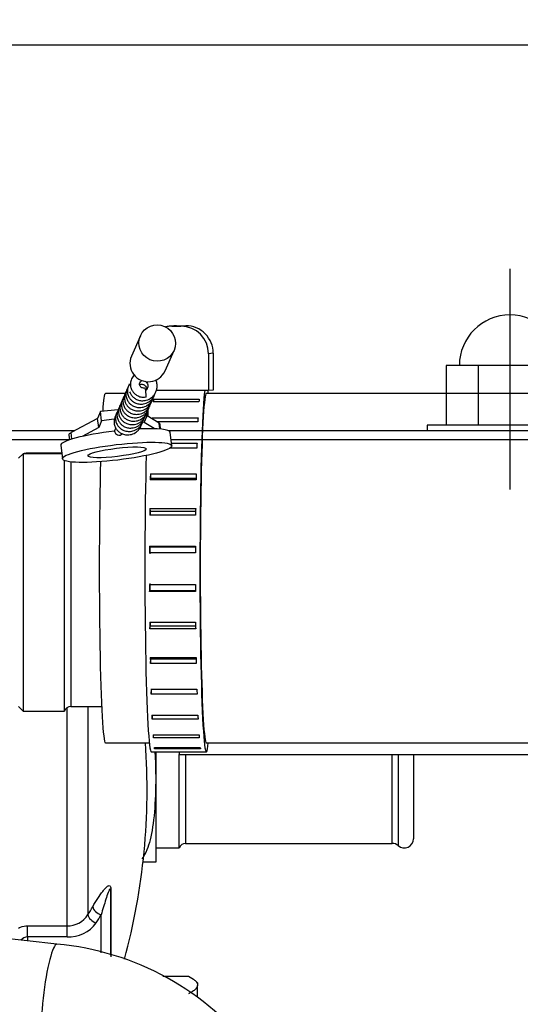
# Model space of a CAD drawing. Units: millimetres. Extents: x 0 to 408, y 0 to 202.
# Drawn here: x 97 to 104, y 167 to 180 of the extents above; entities that cross this region are included whole.
import ezdxf
from ezdxf.enums import TextEntityAlignment as Align
from ezdxf.lldxf.tags import DXFTag

# ---------------------------------------------------------------- set-up
doc = ezdxf.new("R2010")
doc.units = ezdxf.units.MM
for name, color, linetype in [('13811002_TAPA_RE', 7, 'Continuous'), ('13811028', 7, 'Continuous'), ('13811029', 7, 'Continuous'), ('13811033', 7, 'Continuous'), ('13811034', 7, 'Continuous'), ('17614030_MINI29', 7, 'Continuous'), ('17620000.5_MOTOR', 7, 'Continuous'), ('54081023_ABRAZAD', 7, 'Continuous'), ('54120008_DIN-934', 7, 'Continuous'), ('60934040_CABLE_M', 7, 'Continuous'), ('DIAMETROM6_DIN_1', 7, 'Continuous'), ('Predeterminado', 7, 'Continuous')]:
    doc.layers.add(name, color=color, linetype=linetype)
doc.styles.add('SEACAD_Arial', font='arial.ttf')
tags = doc.linetypes.add('HIDDEN2', pattern=[4.7625, 3.175, -1.5875]).pattern_tags.tags
tags[6:7] = [DXFTag(74, 4), DXFTag(75, 0), DXFTag(340, '0'), DXFTag(46, 0.0), DXFTag(50, 0.0), DXFTag(44, 0.0), DXFTag(45, 0.0)]
tags[4:5] = [DXFTag(74, 4), DXFTag(75, 0), DXFTag(340, '0'), DXFTag(46, 0.0), DXFTag(50, 0.0), DXFTag(44, 0.0), DXFTag(45, 0.0)]
doc.dimstyles.new('SOLE', dxfattribs={"dimtxt": 2.6, "dimasz": 2.08, "dimexe": 1.3, "dimexo": 1.3, "dimgap": 0.65, "dimtad": 1, "dimlfac": 8.333333, "dimdsep": 46, "dimtxsty": 'SEACAD_Arial', "dimblk1": '_SE_FILLED', "dimblk2": '_SE_FILLED', "dimsah": 1, "dimcen": 1.3, "dimadec": 0, "dimazin": 0, "dimtfac": 0.7, "dimtdec": 3, "dimtmove": 0, "dimatfit": 3, "dimfxl": 1, "dimarcsym": 0})

# ---------------------------------------------------------------- blocks, each defined once
blk = doc.blocks.new('SE2')
at = {"layer": '13811002_TAPA_RE', "color": 7, "linetype": 'Continuous'}
for p, q in [((97.205, 174.298), (97.205, 174.305)), ((97.719, 168.134), (97.719, 170.983)), ((97.992, 170.998), (97.992, 168.28)), ((98.291, 168.612), (98.291, 167.729)), ((98.165, 167.784), (98.165, 168.278)), ((97.205, 168.134), (97.719, 168.134)), ((97.205, 167.991), (97.205, 168.134)), ((97.719, 167.991), (97.719, 168.134)), ((97.205, 167.991), (97.205, 167.939)), ((97.719, 167.991), (97.205, 167.991))]:
    blk.add_line(p, q, dxfattribs=at)
at = {"layer": '13811002_TAPA_RE', "color": 7, "linetype": 'HIDDEN2'}
for p, q in [((97.649, 174.305), (97.205, 174.305)), ((98.885, 168.971), (98.885, 170.404)), ((98.712, 168.971), (98.885, 168.971)), ((98.285, 168.594), (98.285, 167.751))]:
    blk.add_line(p, q, dxfattribs=at)
blk.add_arc((90.245, 169.918), 8.52, 344.8941, 4.0787, dxfattribs=at)
at = {"layer": '13811002_TAPA_RE', "color": 7, "linetype": 'Continuous'}
for centre, radius, start, end in [((97.729, 168.443), 0.309, 268.2174, 328.3384), ((97.744, 168.432), 0.441, 266.7743, 324.0011), ((97.211, 167.865), 0.126, 92.885, 138.1713)]:
    blk.add_arc(centre, radius, start, end, dxfattribs=at)
for centre, major_axis, ratio, start_param, end_param in [((98.405, 168.594), (-0.12, 0), 0.466298, 5.948289, 6.283185), ((90.245, 170.671), (8.453, 0), 0.707107, -0.411489, -0.392611), ((98.101, 168.257), (0.102, -0.063), 0.648082, 3.647405, 5.092873), ((98.165, 168.363), (0.104, -0.061), 0.653305, 3.632339, 5.077808), ((90.245, 170.597), (8.572, 0), 0.707107, -0.411489, -0.392611)]:
    blk.add_ellipse(centre, major_axis=major_axis, ratio=ratio, start_param=start_param, end_param=end_param, dxfattribs=at)
at = {"layer": '13811002_TAPA_RE', "color": 7, "linetype": 'HIDDEN2'}
blk.add_open_spline([(97.205, 174.305), (97.19, 174.304), (97.176, 174.303), (97.162, 174.299), (97.161, 174.299)], degree=3, knots=[0, 0, 0, 0, 0.2218739, 0.2474948, 0.2474948, 0.2474948, 0.2474948], dxfattribs=at)
at = {"layer": '13811002_TAPA_RE', "color": 7, "linetype": 'Continuous'}
for points, knots in [([(98.867, 170.397), (98.868, 170.374), (98.869, 170.351), (98.879, 170.161), (98.88, 169.997), (98.868, 169.687), (98.856, 169.547), (98.818, 169.303), (98.793, 169.203), (98.742, 169.076), (98.719, 169.037), (98.695, 169.01)], [0.3040409, 0.3040409, 0.3040409, 0.3040409, 0.3125, 0.3125, 0.375, 0.375, 0.4375, 0.4375, 0.5, 0.5, 0.5434123, 0.5434123, 0.5434123, 0.5434123]), ([(98.055, 168.384), (98.077, 168.423), (98.099, 168.459), (98.143, 168.526), (98.165, 168.557), (98.197, 168.598), (98.207, 168.611), (98.228, 168.634), (98.238, 168.644), (98.253, 168.654), (98.258, 168.657), (98.268, 168.66), (98.272, 168.66), (98.281, 168.656), (98.284, 168.652), (98.29, 168.637), (98.291, 168.625), (98.291, 168.612)], [0, 0, 0, 0, 0.25, 0.25, 0.5, 0.5, 0.625, 0.625, 0.75, 0.75, 0.8125, 0.8125, 0.875, 0.875, 0.9375, 0.9375, 1, 1, 1, 1]), ([(98.285, 168.594), (98.285, 168.597), (98.284, 168.6), (98.284, 168.606), (98.284, 168.608), (98.282, 168.612), (98.281, 168.613), (98.277, 168.612), (98.274, 168.608), (98.267, 168.594), (98.262, 168.581), (98.246, 168.542), (98.236, 168.512), (98.216, 168.449), (98.206, 168.416), (98.185, 168.348), (98.175, 168.314), (98.165, 168.278)], [0, 0, 0, 0, 0.015625, 0.015625, 0.03125, 0.03125, 0.0625, 0.0625, 0.125, 0.125, 0.25, 0.25, 0.5, 0.5, 0.75, 0.75, 1, 1, 1, 1]), ([(97.084, 168.105), (97.093, 168.11), (97.103, 168.114), (97.141, 168.128), (97.173, 168.134), (97.205, 168.134)], [0.6647409, 0.6647409, 0.6647409, 0.6647409, 0.75, 0.75, 1, 1, 1, 1])]:
    blk.add_open_spline(points, degree=3, knots=knots, dxfattribs=at)
at = {"layer": '13811028', "color": 7, "linetype": 'HIDDEN2'}
for p, q in [((99.184, 170.404), (99.184, 170.372)), ((99.184, 170.372), (103.984, 170.372))]:
    blk.add_line(p, q, dxfattribs=at)
at = {"layer": '13811029', "color": 7, "linetype": 'HIDDEN2'}
for p, q in [((98.482, 175.084), (98.22, 175.084)), ((105.416, 175.084), (99.539, 175.084)), ((98.22, 170.524), (98.793, 170.524)), ((99.539, 170.524), (105.416, 170.524))]:
    blk.add_line(p, q, dxfattribs=at)
for start_param, end_param in [(0, 0.457059), (0.91512, 3.141593)]:
    blk.add_ellipse((98.22, 172.804), major_axis=(0, 2.28), ratio=0.034899, start_param=start_param, end_param=end_param, dxfattribs=at)
at = {"layer": '13811033', "color": 7, "linetype": 'HIDDEN2'}
for p, q in [((99.185, 169.151), (99.185, 170.372)), ((102.245, 170.372), (102.245, 169.271)), ((99.269, 169.211), (101.966, 169.211)), ((98.885, 169.151), (99.185, 169.151))]:
    blk.add_line(p, q, dxfattribs=at)
at = {"layer": '13811033', "color": 7, "linetype": 'Continuous'}
for p, q in [((99.269, 170.372), (99.269, 169.211)), ((101.966, 169.211), (101.966, 170.372)), ((102.045, 170.372), (102.045, 169.181))]:
    blk.add_line(p, q, dxfattribs=at)
at = {"layer": '13811033', "color": 7, "linetype": 'HIDDEN2'}
for centre, radius, start, end in [((99.269, 169.121), 0.09, 90, 160.5288), ((101.966, 169.091), 0.12, 48.5904, 90), ((102.125, 169.271), 0.12, 228.5904, 0)]:
    blk.add_arc(centre, radius, start, end, dxfattribs=at)
at = {"layer": '13811034', "color": 7, "linetype": 'HIDDEN2'}
for p, q in [((97.145, 174.298), (97.085, 174.238)), ((97.145, 174.298), (97.145, 170.938)), ((97.65, 174.298), (97.145, 174.298)), ((97.685, 170.938), (97.685, 174.208)), ((97.085, 170.998), (97.145, 170.938)), ((97.769, 170.998), (98.171, 170.998)), ((97.145, 170.938), (97.685, 170.938))]:
    blk.add_line(p, q, dxfattribs=at)
at = {"layer": '13811034', "color": 7, "linetype": 'Continuous'}
blk.add_line((97.769, 174.191), (97.769, 170.998), dxfattribs=at)
at = {"layer": '13811034', "color": 7, "linetype": 'HIDDEN2'}
blk.add_arc((97.769, 170.908), 0.09, 90, 160.5288, dxfattribs=at)
at = {"layer": '17614030_MINI29', "color": 7, "linetype": 'HIDDEN2'}
blk.add_line((97.588, 167.895), (91.685, 168.562), dxfattribs=at)
blk.add_arc((97.259, 164.246), 3.664, 37.4223, 84.8487, dxfattribs=at)
at = {"layer": '17614030_MINI29', "color": 7, "linetype": 'Continuous'}
blk.add_ellipse((97.507, 167.18), major_axis=(-0.081, -0.715), ratio=0.140311, start_param=3.141593, end_param=6.283185, dxfattribs=at)
at = {"layer": '17620000.5_MOTOR', "color": 7, "linetype": 'HIDDEN2'}
for p, q in [((103.505, 176.713), (103.505, 173.83)), ((104.336, 175.45), (102.673, 175.45)), ((102.673, 175.45), (102.673, 174.67)), ((103.089, 175.45), (103.089, 174.67)), ((97.821, 174.598), (83.174, 174.598)), ((108.287, 174.598), (99.049, 174.598)), ((102.425, 174.67), (102.425, 174.598)), ((104.585, 174.67), (102.425, 174.67)), ((97.75, 174.478), (83.6, 174.478)), ((109.392, 174.478), (99.079, 174.478))]:
    blk.add_line(p, q, dxfattribs=at)
blk.add_arc((103.505, 175.45), 0.66, 0, 180, dxfattribs=at)
at = {"layer": '54081023_ABRAZAD', "color": 7, "linetype": 'HIDDEN2'}
for p, q in [((99.116, 175.967), (99.053, 175.961)), ((99.088, 175.963), (99.208, 175.963)), ((99.15, 175.969), (99.27, 175.969)), ((99.567, 175.603), (99.567, 175.123)), ((99.63, 175.609), (99.63, 175.129)), ((99.567, 175.123), (98.886, 175.123)), ((99.63, 175.129), (99.567, 175.123)), ((99.443, 174.974), (98.844, 174.974)), ((98.847, 175.011), (99.446, 175.011)), ((98.847, 175.011), (98.847, 174.974)), ((98.831, 174.767), (99.431, 174.767)), ((98.831, 174.767), (98.832, 174.751)), ((99.428, 174.714), (98.893, 174.714)), ((99.084, 174.437), (99.418, 174.437)), ((99.416, 174.37), (99.062, 174.37)), ((99.406, 173.958), (98.806, 173.958)), ((98.808, 174.036), (99.407, 174.036)), ((98.808, 174.036), (98.811, 173.976)), ((99.406, 173.976), (98.811, 173.976)), ((98.8, 173.581), (99.4, 173.581)), ((98.8, 173.581), (98.804, 173.544)), ((99.399, 173.544), (98.804, 173.544)), ((99.399, 173.495), (98.799, 173.495)), ((98.796, 173.092), (99.396, 173.092)), ((98.796, 173.092), (98.801, 173.079)), ((99.396, 173.079), (98.801, 173.079)), ((99.396, 173.002), (98.796, 173.002)), ((98.796, 172.59), (99.396, 172.59)), ((98.796, 172.5), (98.801, 172.513)), ((98.801, 172.513), (99.396, 172.513)), ((99.396, 172.5), (98.796, 172.5)), ((98.799, 172.098), (99.399, 172.098)), ((98.8, 172.012), (98.804, 172.049)), ((99.4, 172.012), (98.8, 172.012)), ((98.804, 172.049), (99.4, 172.049)), ((98.806, 171.636), (99.406, 171.636)), ((98.808, 171.558), (98.812, 171.619)), ((98.812, 171.619), (99.406, 171.619)), ((99.408, 171.558), (98.808, 171.558)), ((98.816, 171.226), (99.416, 171.226)), ((98.819, 171.159), (98.821, 171.226)), ((99.418, 171.159), (98.819, 171.159)), ((98.829, 170.884), (99.429, 170.884)), ((98.832, 170.832), (98.833, 170.884)), ((99.431, 170.832), (98.832, 170.832)), ((98.844, 170.627), (99.444, 170.627)), ((98.847, 170.59), (98.848, 170.627)), ((99.447, 170.59), (98.847, 170.59)), ((98.861, 170.464), (99.46, 170.464)), ((98.864, 170.446), (98.864, 170.464)), ((98.82, 170.404), (98.88, 170.404)), ((99.464, 170.446), (98.864, 170.446)), ((98.878, 170.404), (99.478, 170.404)), ((99.479, 170.404), (99.539, 170.404))]:
    blk.add_line(p, q, dxfattribs=at)
at = {"layer": '54081023_ABRAZAD', "color": 7, "linetype": 'Continuous'}
for p, q in [((99.15, 175.969), (99.088, 175.963)), ((99.208, 175.963), (99.27, 175.969)), ((99.63, 175.609), (99.567, 175.603))]:
    blk.add_line(p, q, dxfattribs=at)
at = {"layer": '54081023_ABRAZAD', "color": 7, "linetype": 'HIDDEN2'}
for centre, major_axis, ratio, start_param, end_param in [((99.088, 175.603), (0.034, -0.358), 0.999385, 3.045889, 3.278752), ((99.15, 175.609), (0.034, -0.358), 0.999385, 3.045889, 3.141593), ((99.208, 175.603), (0.034, -0.358), 0.999385, 1.475093, 3.045889), ((99.27, 175.609), (-0.034, 0.358), 0.999385, 4.616685, 6.187482), ((99.539, 172.804), (0, 2.4), 0.034899, 0.258999, 3.459153), ((99.539, 172.804), (0, 2.28), 0.034899, 0, 3.141593), ((99.539, 172.804), (0, 2.4), 0.034899, -0.31756, -0.252294), ((98.88, 172.804), (0, 2.4), 0.034899, 0.403464, 0.440998), ((99.479, 172.804), (0, 2.4), 0.034899, 0.403464, 0.440998), ((98.82, 172.804), (0, 2.4), 0.034899, 0.482668, 0.598904), ((98.88, 172.804), (0, 2.4), 0.034899, 0.612904, 0.624242), ((99.479, 172.804), (0, 2.4), 0.034899, 0.612904, 0.650438), ((99.479, 172.804), (0, 2.4), 0.034899, 0.822343, 0.859877), ((98.82, 172.804), (0, 2.4), 0.034899, 0.911186, 3.141593), ((98.88, 172.804), (0, 2.4), 0.034899, 1.031783, 1.069317), ((99.479, 172.804), (0, 2.4), 0.034899, 1.031783, 1.069317), ((98.88, 172.804), (0, 2.4), 0.034899, 1.241222, 1.278756), ((98.88, 172.804), (0, 2.28), 0.034899, 1.240235, 1.262895), ((99.479, 172.804), (0, 2.4), 0.034899, 1.241222, 1.278756), ((98.88, 172.804), (0, 2.4), 0.034899, 1.450662, 1.488196), ((98.88, 172.804), (0, 2.28), 0.034899, 1.449674, 1.489184), ((99.479, 172.804), (0, 2.4), 0.034899, 1.450662, 1.488196), ((98.88, 172.804), (0, -2.4), 0.034899, -1.481491, -1.443957), ((98.88, 172.804), (0, -2.28), 0.034899, -1.482479, -1.44297), ((99.479, 172.804), (0, -2.4), 0.034899, -1.481491, -1.443957), ((98.88, 172.804), (0, -2.4), 0.034899, -1.272052, -1.234518), ((98.88, 172.804), (0, -2.28), 0.034899, -1.255802, -1.23353), ((99.479, 172.804), (0, -2.4), 0.034899, -1.272052, -1.234518), ((98.88, 172.804), (0, -2.4), 0.034899, -1.062612, -1.025078), ((99.479, 172.804), (0, -2.4), 0.034899, -1.062612, -1.025078), ((98.88, 172.804), (0, -2.4), 0.034899, -0.853173, -0.815639), ((99.479, 172.804), (0, -2.4), 0.034899, -0.853173, -0.815639), ((98.88, 172.804), (0, -2.4), 0.034899, -0.643733, -0.606199), ((99.479, 172.804), (0, -2.4), 0.034899, -0.643733, -0.606199), ((98.88, 172.804), (0, -2.4), 0.034899, -0.434294, -0.39676), ((99.479, 172.804), (0, -2.4), 0.034899, -0.434294, -0.39676), ((98.88, 172.804), (0, -2.4), 0.034899, -0.224854, -0.18732), ((99.479, 172.804), (0, -2.4), 0.034899, -0.224854, -0.18732), ((98.88, 172.804), (0, 2.4), 0.034899, 3.126178, 3.163712), ((99.479, 172.804), (0, 2.4), 0.034899, 3.126178, 3.141593)]:
    blk.add_ellipse(centre, major_axis=major_axis, ratio=ratio, start_param=start_param, end_param=end_param, dxfattribs=at)
at = {"layer": '54120008_DIN-934', "color": 7, "linetype": 'HIDDEN2'}
for p, q in [((98.971, 167.479), (99.305, 167.479)), ((99.425, 167.389), (99.392, 167.422)), ((99.425, 167.389), (99.425, 167.37)), ((99.425, 167.37), (99.425, 167.354)), ((99.425, 167.217), (99.425, 167.354))]:
    blk.add_line(p, q, dxfattribs=at)
for points in [[(99.305, 167.479), (99.337, 167.462), (99.366, 167.444), (99.397, 167.417), (99.406, 167.408), (99.419, 167.39), (99.423, 167.38), (99.425, 167.37)], [(99.425, 167.354), (99.422, 167.335), (99.408, 167.316), (99.377, 167.289), (99.364, 167.28), (99.336, 167.263), (99.321, 167.254), (99.305, 167.246)]]:
    blk.add_open_spline(points, degree=3, knots=[0, 0, 0, 0, 0.5, 0.5, 0.75, 0.75, 1, 1, 1, 1], dxfattribs=at)
at = {"layer": '60934040_CABLE_M', "color": 7, "linetype": 'HIDDEN2'}
for p, q in [((98.677, 175.838), (98.56, 175.571)), ((99, 175.379), (99.117, 175.646)), ((98.157, 174.847), (98.118, 174.758)), ((98.389, 174.872), (98.157, 174.847)), ((98.171, 174.729), (98.157, 174.847)), ((98.766, 174.793), (98.761, 174.833)), ((98.118, 174.758), (97.774, 174.573)), ((98.133, 174.64), (98.118, 174.758)), ((98.171, 174.729), (98.133, 174.64)), ((98.337, 174.747), (98.171, 174.729)), ((98.727, 174.704), (98.766, 174.793)), ((98.859, 174.625), (98.727, 174.704)), ((98.766, 174.793), (98.743, 174.791)), ((98.922, 174.696), (98.765, 174.791)), ((98.133, 174.64), (97.915, 174.523)), ((98.339, 174.594), (98.356, 174.632)), ((98.941, 174.62), (98.934, 174.683)), ((97.742, 174.54), (97.75, 174.478))]:
    blk.add_line(p, q, dxfattribs=at)
at = {"layer": '60934040_CABLE_M', "color": 7, "linetype": 'Continuous'}
for p, q in [((98.931, 174.621), (98.922, 174.696)), ((97.784, 174.489), (97.774, 174.573))]:
    blk.add_line(p, q, dxfattribs=at)
at = {"layer": '60934040_CABLE_M', "color": 7, "linetype": 'HIDDEN2'}
blk.add_ellipse((98.897, 175.742), major_axis=(-0.22, 0.096), ratio=0.986756, dxfattribs=at)
for centre, major_axis, ratio, start_param, end_param in [((98.78, 175.475), (-0.22, 0.096), 0.986756, 0, 3.141593), ((98.746, 175.096), (-0.0064, 0.0597), 0.081202, 3.170319, 6.283185), ((98.746, 175.096), (-0.0064, 0.0597), 0.081202, 0, 0.087334), ((98.338, 174.611), (-0.596, -0.071), 0.140425, 3.141593, 3.320951), ((98.338, 174.611), (-0.596, -0.071), 0.140425, -0.343573, 0), ((98.399, 174.6), (-0.055, 0.024), 0.986756, 0.524283, 2.755406)]:
    blk.add_ellipse(centre, major_axis=major_axis, ratio=ratio, start_param=start_param, end_param=end_param, dxfattribs=at)
for points, knots in [([(98.537, 175.209), (98.534, 175.206), (98.521, 175.185), (98.506, 175.143), (98.508, 175.086), (98.525, 175.039), (98.55, 175.004), (98.581, 174.977), (98.621, 174.955), (98.674, 174.943), (98.74, 174.948), (98.796, 174.976), (98.835, 175.014), (98.857, 175.048), (98.866, 175.073), (98.87, 175.084)], [0.2041957, 0.2041957, 0.2041957, 0.2041957, 0.2153274, 0.2721047, 0.3247605, 0.3702904, 0.4073877, 0.4400278, 0.4800435, 0.5288672, 0.5839869, 0.6500261, 0.6869018, 0.7247878, 0.7542507, 0.7542507, 0.7542507, 0.7542507]), ([(98.537, 175.107), (98.54, 175.098), (98.549, 175.078), (98.569, 175.049), (98.6, 175.021), (98.64, 174.999), (98.694, 174.987), (98.76, 174.993), (98.815, 175.021), (98.854, 175.059), (98.878, 175.096), (98.894, 175.14), (98.899, 175.19), (98.891, 175.232), (98.882, 175.256), (98.879, 175.263)], [0.3454359, 0.3454359, 0.3454359, 0.3454359, 0.3702904, 0.4073877, 0.4400278, 0.4800435, 0.5288672, 0.5839869, 0.6500261, 0.6869018, 0.7247878, 0.7640698, 0.8073306, 0.853182, 0.8737659, 0.8737659, 0.8737659, 0.8737659]), ([(98.6, 175.326), (98.596, 175.323), (98.585, 175.311), (98.563, 175.281), (98.545, 175.232), (98.547, 175.175), (98.564, 175.129), (98.589, 175.093), (98.62, 175.066), (98.659, 175.044), (98.707, 175.032), (98.737, 175.037), (98.752, 175.04)], [0.1585377, 0.1585377, 0.1585377, 0.1585377, 0.1877321, 0.2552192, 0.3762244, 0.488446, 0.5854805, 0.6645433, 0.7341068, 0.8193893, 0.9234437, 1, 1, 1, 1]), ([(98.733, 175.156), (98.733, 175.155), (98.732, 175.15), (98.713, 175.157), (98.698, 175.158), (98.68, 175.171), (98.668, 175.19), (98.665, 175.214), (98.675, 175.234), (98.686, 175.243), (98.691, 175.245), (98.692, 175.245)], [0, 0, 0, 0, 0.007522, 0.100154, 0.218191, 0.351551, 0.504314, 0.685966, 0.87737, 0.988272, 1, 1, 1, 1]), ([(98.669, 175.199), (98.669, 175.199), (98.674, 175.202), (98.685, 175.205), (98.703, 175.206), (98.713, 175.202), (98.719, 175.2)], [0.8403899, 0.8403899, 0.8403899, 0.8403899, 0.8477263, 0.8973462, 0.9459995, 1, 1, 1, 1]), ([(98.739, 175.244), (98.744, 175.241), (98.752, 175.236), (98.766, 175.221), (98.777, 175.198), (98.777, 175.171), (98.769, 175.147), (98.758, 175.132), (98.75, 175.126), (98.748, 175.124)], [0, 0, 0, 0, 0.0407643, 0.0781449, 0.1454777, 0.2100771, 0.2637807, 0.3133031, 0.3362711, 0.3362711, 0.3362711, 0.3362711]), ([(98.478, 175.075), (98.476, 175.072), (98.463, 175.051), (98.448, 175.009), (98.45, 174.952), (98.467, 174.905), (98.492, 174.87), (98.522, 174.843), (98.562, 174.821), (98.616, 174.809), (98.682, 174.815), (98.738, 174.842), (98.777, 174.881), (98.799, 174.915), (98.808, 174.939), (98.811, 174.95)], [0.2041957, 0.2041957, 0.2041957, 0.2041957, 0.2153274, 0.2721047, 0.3247605, 0.3702904, 0.4073877, 0.4400278, 0.4800435, 0.5288672, 0.5839869, 0.6500261, 0.6869018, 0.7247878, 0.7543154, 0.7543154, 0.7543154, 0.7543154]), ([(98.498, 175.12), (98.495, 175.117), (98.482, 175.096), (98.467, 175.054), (98.469, 174.997), (98.486, 174.95), (98.511, 174.915), (98.542, 174.887), (98.582, 174.866), (98.635, 174.853), (98.701, 174.859), (98.757, 174.887), (98.796, 174.925), (98.818, 174.959), (98.828, 174.984), (98.831, 174.995)], [0.2041957, 0.2041957, 0.2041957, 0.2041957, 0.2153274, 0.2721047, 0.3247605, 0.3702904, 0.4073877, 0.4400278, 0.4800435, 0.5288672, 0.5839869, 0.6500261, 0.6869018, 0.7247878, 0.7543154, 0.7543154, 0.7543154, 0.7543154]), ([(98.517, 175.165), (98.515, 175.161), (98.502, 175.141), (98.487, 175.098), (98.488, 175.042), (98.506, 174.995), (98.531, 174.959), (98.561, 174.932), (98.601, 174.91), (98.655, 174.898), (98.721, 174.904), (98.776, 174.932), (98.815, 174.97), (98.838, 175.004), (98.847, 175.028), (98.85, 175.039)], [0.2041957, 0.2041957, 0.2041957, 0.2041957, 0.2153274, 0.2721047, 0.3247605, 0.3702904, 0.4073877, 0.4400278, 0.4800435, 0.5288672, 0.5839869, 0.6500261, 0.6869018, 0.7247878, 0.7543154, 0.7543154, 0.7543154, 0.7543154]), ([(98.719, 175.2), (98.725, 175.197), (98.733, 175.192), (98.747, 175.177), (98.757, 175.156), (98.758, 175.139), (98.757, 175.132)], [0, 0, 0, 0, 0.0407643, 0.0781449, 0.1454777, 0.1954263, 0.1954263, 0.1954263, 0.1954263]), ([(98.439, 174.986), (98.437, 174.983), (98.424, 174.962), (98.409, 174.92), (98.411, 174.863), (98.428, 174.816), (98.453, 174.781), (98.483, 174.754), (98.523, 174.732), (98.577, 174.72), (98.643, 174.725), (98.699, 174.753), (98.738, 174.791), (98.76, 174.825), (98.769, 174.85), (98.772, 174.861)], [0.2041957, 0.2041957, 0.2041957, 0.2041957, 0.2153274, 0.2721047, 0.3247605, 0.3702904, 0.4073877, 0.4400278, 0.4800435, 0.5288672, 0.5839869, 0.6500261, 0.6869018, 0.7247878, 0.7543154, 0.7543154, 0.7543154, 0.7543154]), ([(98.459, 175.031), (98.456, 175.027), (98.443, 175.007), (98.428, 174.964), (98.43, 174.908), (98.447, 174.861), (98.472, 174.826), (98.503, 174.798), (98.543, 174.776), (98.596, 174.764), (98.662, 174.77), (98.718, 174.798), (98.757, 174.836), (98.779, 174.87), (98.789, 174.894), (98.792, 174.905)], [0.2041957, 0.2041957, 0.2041957, 0.2041957, 0.2153274, 0.2721047, 0.3247605, 0.3702904, 0.4073877, 0.4400278, 0.4800435, 0.5288672, 0.5839869, 0.6500261, 0.6869018, 0.7247878, 0.7543154, 0.7543154, 0.7543154, 0.7543154]), ([(98.381, 174.852), (98.379, 174.849), (98.365, 174.828), (98.351, 174.786), (98.352, 174.729), (98.369, 174.682), (98.394, 174.647), (98.425, 174.62), (98.465, 174.598), (98.519, 174.586), (98.585, 174.592), (98.64, 174.619), (98.679, 174.657), (98.701, 174.692), (98.711, 174.716), (98.714, 174.727)], [0.2041957, 0.2041957, 0.2041957, 0.2041957, 0.2153274, 0.2721047, 0.3247605, 0.3702904, 0.4073877, 0.4400278, 0.4800435, 0.5288672, 0.5839869, 0.6500261, 0.6869018, 0.7247878, 0.7543154, 0.7543154, 0.7543154, 0.7543154]), ([(98.4, 174.897), (98.398, 174.894), (98.385, 174.873), (98.37, 174.831), (98.372, 174.774), (98.389, 174.727), (98.414, 174.692), (98.444, 174.664), (98.485, 174.643), (98.538, 174.63), (98.604, 174.636), (98.66, 174.664), (98.699, 174.702), (98.721, 174.736), (98.73, 174.761), (98.733, 174.772)], [0.2041957, 0.2041957, 0.2041957, 0.2041957, 0.2153274, 0.2721047, 0.3247605, 0.3702904, 0.4073877, 0.4400278, 0.4800435, 0.5288672, 0.5839869, 0.6500261, 0.6869018, 0.7247878, 0.7543154, 0.7543154, 0.7543154, 0.7543154]), ([(98.42, 174.942), (98.418, 174.938), (98.404, 174.917), (98.389, 174.875), (98.391, 174.818), (98.408, 174.772), (98.433, 174.736), (98.464, 174.709), (98.504, 174.687), (98.557, 174.675), (98.623, 174.681), (98.679, 174.709), (98.718, 174.747), (98.74, 174.781), (98.75, 174.805), (98.753, 174.816)], [0.2041957, 0.2041957, 0.2041957, 0.2041957, 0.2153274, 0.2721047, 0.3247605, 0.3702904, 0.4073877, 0.4400278, 0.4800435, 0.5288672, 0.5839869, 0.6500261, 0.6869018, 0.7247878, 0.7543154, 0.7543154, 0.7543154, 0.7543154]), ([(98.362, 174.808), (98.359, 174.804), (98.346, 174.784), (98.331, 174.741), (98.333, 174.685), (98.35, 174.638), (98.375, 174.603), (98.406, 174.575), (98.446, 174.553), (98.499, 174.541), (98.565, 174.547), (98.621, 174.575), (98.66, 174.613), (98.682, 174.647), (98.691, 174.671), (98.695, 174.682)], [0.1473866, 0.1473866, 0.1473866, 0.1473866, 0.1593195, 0.2201494, 0.2765637, 0.3253434, 0.3650885, 0.4000584, 0.4429303, 0.4952389, 0.554293, 0.6250459, 0.6645537, 0.7051439, 0.7367791, 0.7367791, 0.7367791, 0.7367791])]:
    blk.add_open_spline(points, degree=3, knots=knots, dxfattribs=at)
at = {"layer": 'DIAMETROM6_DIN_1', "color": 7, "linetype": 'HIDDEN2'}
for p, q in [((99.088, 174.402), (99.067, 174.579)), ((97.637, 174.408), (97.658, 174.231))]:
    blk.add_line(p, q, dxfattribs=at)
for start_param, end_param in [(1.571832, 3.141593), (0, 1.097334)]:
    blk.add_ellipse((98.352, 174.493), major_axis=(0.715, 0.085), ratio=0.140425, start_param=start_param, end_param=end_param, dxfattribs=at)
for major_axis in [(0.715, 0.085), (-0.381, -0.046)]:
    blk.add_ellipse((98.373, 174.316), major_axis=major_axis, ratio=0.140425, dxfattribs=at)
blk = doc.blocks.new('DMBLK34')
at = {"layer": 'Predeterminado', "linetype": 'Continuous'}
for points in [[(137.902, 177.558), (137.556, 179.638), (137.209, 177.558)], [(137.902, 139.238), (137.209, 139.238), (137.556, 137.158)]]:
    blk.add_hatch(color=7, dxfattribs=at).paths.add_polyline_path(points)
at = {"layer": 'Predeterminado', "color": 7, "linetype": 'Continuous'}
for p, q in [((89.102, 179.638), (138.856, 179.638)), ((137.556, 137.158), (137.556, 179.638)), ((126.131, 137.158), (138.856, 137.158))]:
    blk.add_line(p, q, dxfattribs=at)
at = {"layer": 'Predeterminado', "color": 7, "linetype": 'Continuous', "style": 'SEACAD_Arial'}
blk.add_text('354', height=2.6, rotation=90, dxfattribs=at).set_placement((134.306, 154.123), align=Align.TOP_LEFT)
blk = doc.blocks.new('_SE_FILLED')
at = {"color": 0}
blk.add_line((0, 0), (-1, 0), dxfattribs=at)
blk.add_solid([(0, 0), (-1, -0.1665), (-1, 0.1665), (0, 0)], dxfattribs=at)
blk = doc.blocks.new('DMBLK35')
at = {"layer": 'Predeterminado', "linetype": 'Continuous'}
for points in [[(145.702, 177.558), (145.356, 179.638), (145.009, 177.558)], [(145.702, 116.609), (145.009, 116.609), (145.356, 114.529)]]:
    blk.add_hatch(color=7, dxfattribs=at).paths.add_polyline_path(points)
at = {"layer": 'Predeterminado', "color": 7, "linetype": 'Continuous'}
for p, q in [((89.102, 179.638), (146.656, 179.638)), ((145.356, 179.638), (145.356, 114.529)), ((95.091, 114.529), (146.656, 114.529))]:
    blk.add_line(p, q, dxfattribs=at)
at = {"layer": 'Predeterminado', "color": 7, "linetype": 'Continuous', "style": 'SEACAD_Arial'}
blk.add_text('542.57', height=2.6, rotation=90, dxfattribs=at).set_placement((142.106, 143.404), align=Align.TOP_LEFT)
blk = doc.blocks.new('DMBLK41')
at = {"layer": 'Predeterminado', "linetype": 'Continuous'}
for points in [[(53.017, 188.11), (50.937, 187.764), (53.017, 187.417)], [(125.545, 188.11), (125.545, 187.417), (127.625, 187.764)]]:
    blk.add_hatch(color=7, dxfattribs=at).paths.add_polyline_path(points)
at = {"layer": 'Predeterminado', "color": 7, "linetype": 'Continuous'}
for p, q in [((50.937, 166.75), (50.937, 189.064)), ((127.625, 165.122), (127.625, 189.064)), ((127.625, 187.764), (50.937, 187.764))]:
    blk.add_line(p, q, dxfattribs=at)
at = {"layer": 'Predeterminado', "color": 7, "linetype": 'Continuous', "style": 'SEACAD_Arial'}
blk.add_text('639.06', height=2.6, dxfattribs=at).set_placement((83.685, 191.014), align=Align.TOP_LEFT)

msp = doc.modelspace()

# ---------------------------------------------------------------- block references
at = {"layer": 'Predeterminado'}
msp.add_blockref('SE2', (0, 0), dxfattribs=at)

# ---------------------------------------------------------------- dimensions: what is measured, and where the dimension line sits
at = {"layer": 'Predeterminado', "color": 7, "linetype": 'Continuous'}
dim = msp.add_linear_dim(base=(50.9374, 187.7637), p1=(127.6246, 163.8222), p2=(50.9374, 165.4498), text='\\A1;<>', dimstyle='SOLE', dxfattribs=at)
dim.commit()
dim.dimension.update_dxf_attribs({"geometry": 'DMBLK41', "text_midpoint": (89.281, 187.7637), "dimtype": 160})
for base, p1, p2, picture, middle in [((137.5556, 179.638), (124.8311, 137.158), (87.8024, 179.638), 'DMBLK34', (137.5556, 157.1752)), ((145.3556, 114.5291), (87.8024, 179.638), (93.7911, 114.5291), 'DMBLK35', (145.3556, 149.0001))]:
    dim = msp.add_linear_dim(base=base, p1=p1, p2=p2, angle=90, text='\\A1;<>', dimstyle='SOLE', dxfattribs=at)
    dim.commit()
    dim.dimension.update_dxf_attribs({"geometry": picture, "text_midpoint": middle, "dimtype": 160})

doc.saveas('drawing.dxf')
